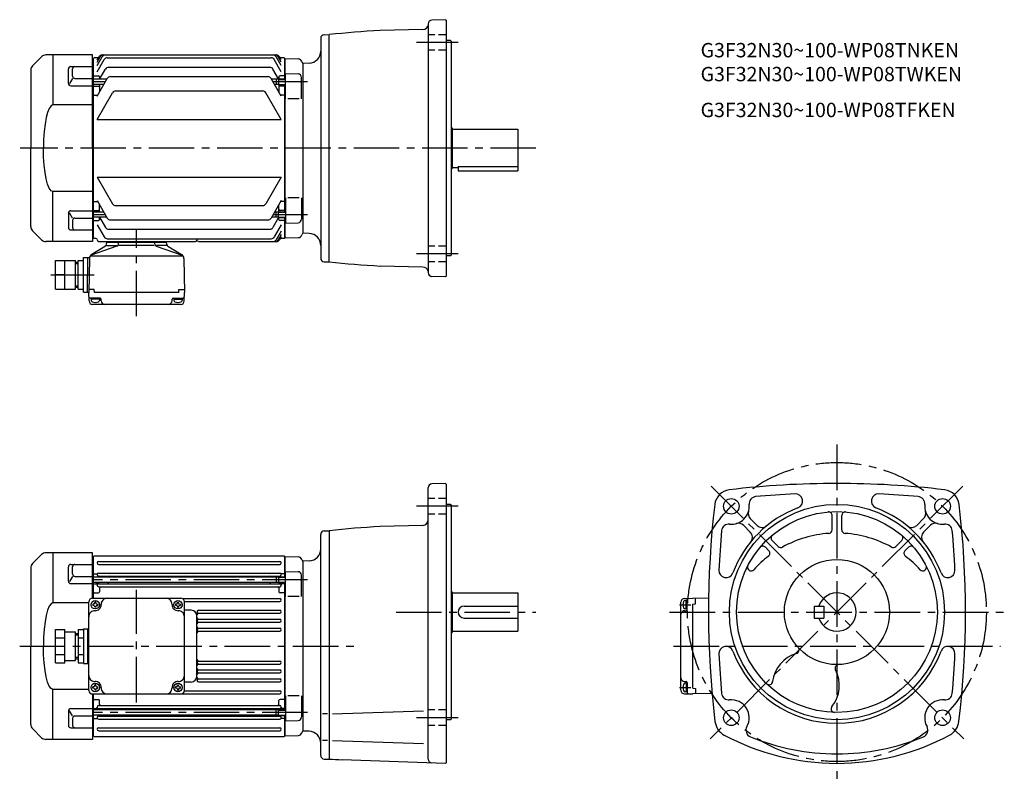
# Model space of a CAD drawing. Extents: x 50 to 874, y 80 to 716.
import ezdxf

# ---------------------------------------------------------------- set-up
doc = ezdxf.new("R2010")
doc.units = 0
doc.header["$LTSCALE"] = 4
doc.header["$MEASUREMENT"] = 0
for name, pattern in [('HIDDEN2', [4.7625, 3.175, -1.5875]), ('sekkei(A2)', [14.2875, 9.525, -1.5875, 1.5875, -1.5875]), ('sekkei_H', [2.38125, 1.5875, -0.79375])]:
    doc.linetypes.add(name, pattern=pattern)
doc.layers.get('0').update_dxf_attribs({"linetype": 'CONTINUOUS'})
for name, color, linetype in [('CENTER', 3, 'sekkei(A2)'), ('HIDS', 1, 'HIDDEN2'), ('HOJO', 4, 'CONTINUOUS')]:
    doc.layers.add(name, color=color, linetype=linetype)
doc.layers.add('TITLE', color=4, linetype='CONTINUOUS', plot=False)
doc.styles.get("Standard").update_dxf_attribs({"font": 'simplex.shx', "bigfont": 'extfont.shx'})

# ---------------------------------------------------------------- blocks, each defined once
blk = doc.blocks.new('A$C0E233E35')
for p, q in [((5.8, 2.5), (0, 2.5)), ((5.8, 2.5), (5.8, -2.5)), ((5.8, 2.5), (7.8, 2.2)), ((7.8, 2.2), (7.8, -2.2)), ((5.8, -2.5), (0, -2.5)), ((5.8, -2.5), (7.8, -2.2))]:
    blk.add_line(p, q)
at = {"layer": 'HOJO'}
for p, q in [((5.8, 2.1), (0, 2.1)), ((5.8, 2.1), (7.8, 2.2)), ((5.8, -2.1), (0, -2.1)), ((5.8, -2.1), (7.8, -2.2))]:
    blk.add_line(p, q, dxfattribs=at)
blk = doc.blocks.new('A$C68177E17')
for p, q in [((-40, -37), (-40, 37)), ((-37, 40), (37, 40)), ((-36.1, 35.1), (-36.7, 35.1)), ((-36.7, 35.1), (-36.7, 34.1)), ((-36.1, 34.1), (-36.7, 34.1)), ((-35.1, 36.1), (-35.1, 36.7)), ((-34.1, 36.7), (-35.1, 36.7)), ((-35.1, 33.1), (-35.1, 32.5)), ((-34.1, 36.1), (-34.1, 36.7)), ((-34.1, 33.1), (-34.1, 32.5)), ((-33.1, 35.1), (-32.5, 35.1)), ((-33.1, 34.1), (-32.5, 34.1)), ((-32.5, 35.1), (-32.5, 34.1)), ((33.1, 35.1), (32.5, 35.1)), ((32.5, 35.1), (32.5, 34.1)), ((33.1, 34.1), (32.5, 34.1)), ((34.1, 36.1), (34.1, 36.7)), ((34.1, 36.7), (35.1, 36.7)), ((34.1, 33.1), (34.1, 32.5)), ((35.1, 36.1), (35.1, 36.7)), ((35.1, 33.1), (35.1, 32.5)), ((36.1, 35.1), (36.7, 35.1)), ((36.1, 34.1), (36.7, 34.1)), ((36.7, 35.1), (36.7, 34.1)), ((40, -37), (40, 37)), ((-34.1, 32.5), (-35.1, 32.5)), ((34.1, 32.5), (35.1, 32.5)), ((-68, -13.86), (-68, 13.86)), ((-68, 13.86), (-60, 13.86)), ((-60, -13.86), (-60, 13.86)), ((-60, 12), (-51, 12)), ((-51, -12), (-51, 12)), ((-51, 10.5), (-49, 10.5)), ((-49, 13.86), (-49, -13.86)), ((-49, 13.86), (-44.5, 13.86)), ((-44.5, 14.5), (-40, 14.5)), ((-44.5, 14.5), (-44.5, -14.5)), ((-41, 14.5), (-41, -14.5)), ((-68, 6.93), (-60, 6.93)), ((-49, 6.93), (-44.5, 6.93)), ((-68, -6.93), (-60, -6.93)), ((-49, -6.93), (-44.5, -6.93)), ((-68, -13.86), (-60, -13.86)), ((-60, -12), (-51, -12)), ((-51, -10.5), (-49, -10.5)), ((-49, -13.86), (-44.5, -13.86)), ((-44.5, -14.5), (-40, -14.5)), ((-35.1, -33.1), (-35.1, -32.5)), ((-34.1, -32.5), (-35.1, -32.5)), ((-34.1, -33.1), (-34.1, -32.5)), ((34.1, -33.1), (34.1, -32.5)), ((34.1, -32.5), (35.1, -32.5)), ((35.1, -33.1), (35.1, -32.5)), ((-37, -40), (37, -40)), ((-36.1, -34.1), (-36.7, -34.1)), ((-36.7, -35.1), (-36.7, -34.1)), ((-36.1, -35.1), (-36.7, -35.1)), ((-35.1, -36.1), (-35.1, -36.7)), ((-34.1, -36.7), (-35.1, -36.7)), ((-34.1, -36.1), (-34.1, -36.7)), ((-33.1, -34.1), (-32.5, -34.1)), ((-33.1, -35.1), (-32.5, -35.1)), ((-32.5, -35.1), (-32.5, -34.1)), ((33.1, -34.1), (32.5, -34.1)), ((32.5, -35.1), (32.5, -34.1)), ((33.1, -35.1), (32.5, -35.1)), ((34.1, -36.1), (34.1, -36.7)), ((34.1, -36.7), (35.1, -36.7)), ((35.1, -36.1), (35.1, -36.7)), ((36.1, -34.1), (36.7, -34.1)), ((36.1, -35.1), (36.7, -35.1)), ((36.7, -35.1), (36.7, -34.1))]:
    blk.add_line(p, q)
for centre in [(-34.6, 34.6), (34.6, 34.6), (-34.6, -34.6), (34.6, -34.6)]:
    blk.add_circle(centre, 3.5)
for centre, radius, start, end in [((-37, 37), 3, 90, 180), ((-36.1, 36.1), 1, 270, 0), ((-36.1, 33.1), 1, 0, 90), ((-34.6, 34.6), 5, 267.70756, 2.29244), ((-33.1, 36.1), 1, 180, 270), ((-33.1, 33.1), 1, 90, 180), ((-24.61, 35), 5, 90, 182.29245), ((24.61, 35), 5, 357.70756, 90), ((34.6, 34.6), 5, 177.70755, 272.29245), ((33.1, 36.1), 1, 270, 0), ((33.1, 33.1), 1, 0, 90), ((36.1, 36.1), 1, 180, 270), ((36.1, 33.1), 1, 90, 180), ((37, 37), 3, 0, 90), ((-35, 24.61), 5, 87.70756, 180), ((35, 24.61), 5, 0, 92.29244), ((-35, -24.61), 5, 180, 272.29244), ((35, -24.61), 5, 267.70756, 0), ((-34.6, -34.6), 5, 357.70756, 92.29244), ((34.6, -34.6), 5, 87.70755, 182.29245), ((-37, -37), 3, 180, 270), ((-36.1, -33.1), 1, 270, 0), ((-36.1, -36.1), 1, 0, 90), ((-33.1, -33.1), 1, 180, 270), ((-33.1, -36.1), 1, 90, 180), ((-24.61, -35), 5, 177.70755, 270), ((24.61, -35), 5, 270, 2.29244), ((33.1, -33.1), 1, 270, 0), ((33.1, -36.1), 1, 0, 90), ((36.1, -33.1), 1, 180, 270), ((36.1, -36.1), 1, 90, 180), ((37, -37), 3, 270, 0)]:
    blk.add_arc(centre, radius, start, end)
at = {"layer": 'CENTER'}
blk.add_line((0, -47), (0, 47), dxfattribs=at)
at = {"layer": 'HOJO'}
for p, q in [((-51, 9.3), (-49, 9.3)), ((-51, -9.3), (-49, -9.3))]:
    blk.add_line(p, q, dxfattribs=at)
blk = doc.blocks.new('A$C03C13C13')
for p, q in [((-42.46, 76.54), (-50.04, 68.96)), ((0, 78), (-38.93, 78)), ((-33, 78), (-33, 36.22)), ((0, 0), (0, 78)), ((-20.12, 54.25), (-20.12, 66.31)), ((-18.12, 68.31), (0, 68.31)), ((-16.59, 60.35), (-16.59, 66.31)), ((-51.5, 65.43), (-51.5, 0)), ((-16.59, 58.35), (-19.06, 54.08)), ((-14.59, 58.35), (0, 58.35)), ((-18.12, 52.25), (0, 52.25)), ((0, 36.22), (-33, 36.22)), ((-51.5, -65.43), (-51.5, 0)), ((0, 0), (0, -78)), ((0, -36.22), (-33, -36.22)), ((-33, -78), (-33, -36.22)), ((-20.12, -54.25), (-20.12, -66.31)), ((-16.59, -58.35), (-19.06, -54.08)), ((-18.12, -52.25), (0, -52.25)), ((-16.59, -60.35), (-16.59, -66.31)), ((-14.59, -58.35), (0, -58.35)), ((-42.46, -76.54), (-50.04, -68.96)), ((-18.12, -68.31), (0, -68.31)), ((0, -78), (-38.93, -78))]:
    blk.add_line(p, q)
for centre, radius, start, end in [((-38.93, 73), 5, 90, 135), ((-46.5, 65.43), 5, 135, 180), ((-18.12, 66.31), 2, 90, 180), ((-14.59, 66.31), 2, 90, 180), ((-14.59, 60.35), 2, 180, 270), ((-18.12, 54.25), 2, 180, 270), ((-18.12, -54.25), 2, 90, 180), ((-46.5, -65.43), 5, 180, 225), ((-14.59, -60.35), 2, 90, 180), ((-18.12, -66.31), 2, 180, 270), ((-14.59, -66.31), 2, 180, 270), ((-38.93, -73), 5, 225, 270)]:
    blk.add_arc(centre, radius, start, end)
blk.add_ellipse((-33, 0), major_axis=(0, 36.22), ratio=0.220863, start_param=0.000105, end_param=1.570801)
at = {"extrusion": (0, 0, -1)}
blk.add_ellipse((-33, 0), major_axis=(0, -36.22), ratio=0.220863, start_param=0.000105, end_param=1.570801, dxfattribs=at)
blk = doc.blocks.new('A$C04062FF4')
for p, q in [((-24, 0), (-24, -0.4)), ((-24, 0), (24, 0)), ((24, 0), (24, -0.4)), ((-16.46, -3.73), (-37.96, -11.39)), ((-26.12, -3.82), (-37.58, -10.78)), ((-25.16, -2.29), (-25.04, -0.86)), ((-24.87, -3.3), (-16.62, -3.3)), ((-24.54, -0.4), (24.54, -0.4)), ((-15.14, -2.02), (-15.04, -0.86)), ((14.75, -3.3), (-14.83, -3.3)), ((15.14, -2.02), (15.04, -0.86)), ((16.46, -3.73), (37.96, -11.39)), ((24.87, -3.3), (16.62, -3.3)), ((25.16, -2.29), (25.04, -0.86)), ((26.12, -3.82), (37.58, -10.78)), ((-68, -15.7), (-51, -15.7)), ((-68, -39.7), (-68, -15.7)), ((-60, -39.7), (-60, -15.7)), ((-51, -39.7), (-51, -15.7)), ((-49, -39.7), (-49, -15.7)), ((-49, -15.7), (-44.5, -15.7)), ((-44.5, -42.2), (-44.5, -13.2)), ((-44.5, -13.2), (-40.74, -13.2)), ((-41, -42.7), (-40.74, -13.2)), ((-40.74, -13.2), (-39.37, -13.2)), ((-39.5, -14.13), (-40, -42.7)), ((-37.96, -11.91), (37.96, -11.91)), ((39.5, -14.13), (40, -42.7)), ((-51, -17.2), (-49, -17.2)), ((-60, -27.7), (-68, -27.7)), ((-48.84, -27.7), (-44.5, -27.7)), ((-68, -39.7), (-51, -39.7)), ((-51, -38.2), (-49, -38.2)), ((-49, -39.7), (-44.5, -39.7)), ((-35.42, -40.2), (-39.95, -40.2)), ((-35.2, -42.7), (-35.42, -40.2)), ((35.2, -42.7), (35.42, -40.2)), ((35.42, -40.2), (39.95, -40.2)), ((-44.5, -42.2), (-41, -42.2)), ((-40, -42.7), (-41, -42.7)), ((-39.82, -49.58), (-40, -42.7)), ((-30.6, -47.2), (-38.91, -47.2)), ((-38.1, -47.2), (-38.1, -49.18)), ((-31.1, -48.2), (-38.1, -48.2)), ((35.2, -42.7), (-35.2, -42.7)), ((-31.1, -47.2), (-31.1, -49.18)), ((-29.6, -49.5), (-29.6, -48.2)), ((29.6, -49.5), (29.6, -48.2)), ((30.6, -47.2), (38.91, -47.2)), ((31.1, -47.2), (31.1, -49.18)), ((31.1, -48.2), (38.1, -48.2)), ((38.1, -47.2), (38.1, -49.18)), ((39.82, -49.58), (40, -42.7)), ((36.82, -52.5), (-36.82, -52.5))]:
    blk.add_line(p, q)
for centre, radius, start, end in [((-27.16, -2.11), 2, 301.27435, 355.00001), ((-24.54, -0.9), 0.5, 90, 175), ((-17.13, -1.85), 2, 289.61002, 354.99988), ((14.54, -0.9), 0.5, 5, 90), ((17.13, -1.85), 2, 185.00012, 250.38998), ((24.54, -0.9), 0.5, 5, 90), ((27.16, -2.11), 2, 184.99999, 238.72566), ((-39.74, -13.27), 1, 176.23918, 179.5), ((-35.5, -14.2), 4, 121.27435, 179), ((35.5, -14.2), 4, 1, 58.72565), ((-38.91, -46.2), 1, 181.5, 270), ((-36.8, -49.18), 1.3, 180, 253.3991), ((-32.4, -49.18), 1.3, 286.60158, 0), ((-30.6, -48.2), 1, 0, 90), ((30.6, -48.2), 1, 90, 180), ((32.4, -49.18), 1.3, 180, 253.39842), ((36.8, -49.18), 1.3, 286.6009, 0), ((38.91, -46.2), 1, 270, 358.5), ((-36.82, -49.5), 3, 181.5, 270), ((-34.6, -41.8), 9, 253.39899, 286.60152), ((-26.6, -49.5), 3, 180, 270), ((26.6, -49.5), 3, 270, 0), ((34.6, -41.8), 9, 253.39848, 286.60101), ((36.82, -49.5), 3, 270, 358.5)]:
    blk.add_arc(centre, radius, start, end)
at = {"layer": 'CENTER'}
for p, q in [((0, -62.5), (0, 10)), ((-71.86, -27.7), (-35.55, -27.7))]:
    blk.add_line(p, q, dxfattribs=at)
at = {"layer": 'HOJO'}
for p, q in [((-51, -18.4), (-49, -18.4)), ((-51, -37), (-49, -37))]:
    blk.add_line(p, q, dxfattribs=at)

msp = doc.modelspace()

# ---------------------------------------------------------------- linework, layer by layer
for p, q in [((392.22, 713.06), (392.22, 504.9)), ((406.72, 716.46), (395.11, 716.06)), ((406.72, 716.46), (407.22, 715.98)), ((407.22, 715.98), (407.22, 501.98)), ((302.22, 700.87), (302.22, 517.09)), ((305.14, 703.87), (309.22, 703.98)), ((309.22, 513.98), (309.22, 703.98)), ((387.58, 708.34), (351.9, 707.41)), ((410.72, 698.98), (407.22, 698.98)), ((410.72, 698.98), (411.22, 698.48)), ((411.22, 698.48), (411.22, 519.48)), ((111.22, 683.95), (112.22, 683.98)), ((112.72, 684.48), (112.22, 683.98)), ((112.22, 533.98), (112.22, 683.98)), ((116.09, 684.48), (112.72, 684.48)), ((115.22, 682.96), (116.67, 685.48)), ((115.22, 681.01), (117.8, 685.48)), ((115.22, 678.17), (119.44, 685.48)), ((119.27, 686.98), (265.17, 686.98)), ((123.69, 684.6), (260.75, 684.6)), ((269.22, 678.17), (265, 685.48)), ((269.22, 681.01), (266.64, 685.48)), ((269.22, 682.96), (267.77, 685.48)), ((271.72, 684.48), (268.34, 684.48)), ((271.72, 684.48), (272.22, 683.98)), ((272.22, 666.99), (272.22, 683.98)), ((272.42, 683.96), (272.22, 683.76)), ((272.22, 683.76), (272.22, 666.99)), ((272.42, 683.96), (283.5, 683.67)), ((115.22, 672.94), (121.09, 683.1)), ((124.79, 676.74), (259.65, 676.74)), ((269.22, 672.94), (263.35, 683.1)), ((287.22, 679.98), (287.1, 680.1)), ((292.57, 680.17), (287.22, 679.98)), ((287.22, 679.98), (287.22, 537.98)), ((111.22, 675.3), (112.22, 675.3)), ((112.72, 669.48), (112.22, 668.98)), ((112.72, 669.48), (116.22, 669.48)), ((115.22, 652.67), (123.7, 667.36)), ((117.22, 668.48), (117.22, 666.62)), ((117.26, 666.69), (122.19, 675.24)), ((126.3, 668.86), (258.14, 668.86)), ((269.22, 652.67), (260.74, 667.36)), ((267.01, 666.99), (262.25, 675.24)), ((267.22, 668.48), (267.22, 666.99)), ((271.72, 669.48), (268.22, 669.48)), ((271.72, 669.48), (272.22, 668.98)), ((272.72, 650.43), (272.72, 671.49)), ((272.72, 671.49), (283.3, 671.21)), ((286.22, 650.43), (286.22, 668.21)), ((111.22, 666.82), (112.22, 666.82)), ((123.31, 666.69), (112.22, 666.69)), ((120.77, 662.29), (112.22, 662.29)), ((112.72, 661.01), (112.22, 660.51)), ((112.72, 661.01), (116.22, 661.01)), ((117.22, 662.29), (117.22, 656.14)), ((264.92, 666.69), (261.13, 666.69)), ((264.92, 662.29), (263.67, 662.29)), ((267.22, 661.99), (267.22, 656.14)), ((271.72, 661.01), (268.22, 661.01)), ((271.72, 661.01), (272.22, 660.51)), ((272.22, 555.97), (272.22, 661.99)), ((272.22, 661.99), (272.22, 555.97)), ((111.22, 653.7), (112.22, 653.7)), ((112.72, 653.46), (112.22, 653.96)), ((112.72, 653.46), (115.67, 653.46)), ((115.22, 633.11), (128.12, 655.46)), ((130.72, 656.96), (253.72, 656.96)), ((269.22, 633.11), (256.31, 655.46)), ((271.72, 653.46), (268.76, 653.46)), ((271.72, 653.46), (272.22, 653.96)), ((284.22, 650.43), (274.72, 650.43)), ((115.22, 633.11), (269.22, 633.11)), ((411.22, 625.98), (412.22, 625.98)), ((412.22, 625.98), (412.22, 591.98)), ((412.22, 624.98), (467.22, 624.98)), ((467.22, 624.98), (467.22, 589.98)), ((417.22, 593.78), (467.22, 593.78)), ((417.22, 593.78), (417.22, 589.98)), ((115.22, 584.85), (269.22, 584.85)), ((115.22, 584.85), (128.12, 562.5)), ((269.22, 584.85), (256.31, 562.5)), ((411.22, 591.98), (412.22, 591.98)), ((412.22, 592.98), (417.22, 592.98)), ((417.22, 589.98), (467.22, 589.98)), ((111.22, 564.26), (112.22, 564.26)), ((112.72, 564.5), (112.22, 564)), ((112.72, 564.5), (115.67, 564.5)), ((115.22, 565.29), (123.7, 550.59)), ((117.22, 555.67), (117.22, 561.82)), ((130.72, 561), (253.72, 561)), ((269.22, 565.29), (260.74, 550.59)), ((267.22, 555.97), (267.22, 561.82)), ((271.72, 564.5), (268.76, 564.5)), ((271.72, 564.5), (272.22, 564)), ((272.72, 567.53), (272.72, 546.47)), ((284.22, 567.53), (274.72, 567.53)), ((286.22, 567.53), (286.22, 549.75)), ((112.72, 556.95), (112.22, 557.45)), ((120.77, 555.67), (112.22, 555.67)), ((112.72, 556.95), (116.22, 556.95)), ((264.92, 555.67), (263.67, 555.67)), ((271.72, 556.95), (268.22, 556.95)), ((271.72, 556.95), (272.22, 557.45)), ((111.22, 551.14), (112.22, 551.14)), ((123.31, 551.27), (112.22, 551.27)), ((112.72, 548.48), (112.22, 548.98)), ((112.72, 548.48), (116.22, 548.48)), ((115.22, 545.02), (121.09, 534.85)), ((117.22, 549.48), (117.22, 551.33)), ((117.26, 551.27), (122.19, 542.72)), ((126.3, 549.09), (258.14, 549.09)), ((264.92, 551.27), (261.13, 551.27)), ((267.01, 550.97), (262.25, 542.72)), ((269.22, 545.02), (263.35, 534.85)), ((267.22, 549.48), (267.22, 551.33)), ((271.72, 548.48), (268.22, 548.48)), ((271.72, 548.48), (272.22, 548.98)), ((272.22, 533.98), (272.22, 550.97)), ((272.22, 550.97), (272.22, 534.2)), ((272.72, 546.47), (283.3, 546.75)), ((111.22, 542.66), (112.22, 542.66)), ((124.79, 541.22), (259.65, 541.22)), ((269.22, 539.79), (265, 532.48)), ((269.22, 536.95), (266.64, 532.48)), ((287.22, 537.98), (287.1, 537.86)), ((287.22, 537.98), (287.1, 537.86)), ((292.57, 537.79), (287.22, 537.98)), ((111.22, 534), (112.22, 533.98)), ((112.72, 533.48), (112.22, 533.98)), ((114.19, 533.48), (112.72, 533.48)), ((117.15, 530.98), (196.79, 530.98)), ((123.69, 533.35), (260.75, 533.35)), ((200.65, 530.98), (265.17, 530.98)), ((269.22, 534.99), (267.77, 532.48)), ((271.72, 533.48), (268.34, 533.48)), ((271.72, 533.48), (272.22, 533.98)), ((272.42, 534), (272.22, 534.2)), ((272.42, 534), (283.5, 534.29)), ((410.72, 518.98), (407.22, 518.98)), ((410.72, 518.98), (411.22, 519.48)), ((305.14, 514.09), (309.22, 513.98)), ((387.58, 509.61), (351.91, 510.55)), ((406.72, 501.5), (395.11, 501.9)), ((406.72, 501.5), (407.22, 501.98)), ((392.22, 98.19), (392.22, 325.34)), ((406.72, 328.75), (395.11, 328.34)), ((406.72, 328.75), (407.22, 328.27)), ((407.22, 328.27), (407.22, 95.27)), ((410.72, 311.27), (407.22, 311.27)), ((410.72, 311.27), (411.22, 310.77)), ((411.22, 310.77), (411.22, 131.77)), ((661.59, 299.42), (667.28, 293.74)), ((730.09, 290.01), (730.09, 301.96)), ((738.09, 290.01), (738.09, 301.96)), ((806.6, 299.42), (800.91, 293.74)), ((305.14, 289.16), (309.22, 289.27)), ((309.22, 289.27), (309.22, 98.26)), ((387.35, 293.62), (351.91, 292.7)), ((655.93, 293.77), (661.62, 288.08)), ((812.25, 293.77), (806.57, 288.08)), ((302.22, 101.37), (302.22, 286.16)), ((679.86, 281.16), (684.96, 276.06)), ((788.33, 281.16), (783.23, 276.06)), ((674.2, 275.5), (677.2, 272.5)), ((793.98, 275.5), (790.99, 272.5)), ((68.75, 269.3), (61.18, 261.73)), ((111.22, 270.77), (72.29, 270.77)), ((78.22, 270.77), (78.22, 228.99)), ((111.22, 232.77), (111.22, 270.77)), ((111.22, 267.74), (112.22, 267.77)), ((112.72, 268.27), (112.22, 267.77)), ((112.22, 232.77), (112.22, 267.77)), ((112.72, 268.27), (271.72, 268.27)), ((271.72, 268.27), (272.22, 267.77)), ((272.22, 250.77), (272.22, 267.77)), ((272.42, 267.75), (272.22, 267.55)), ((272.22, 267.55), (272.22, 250.77)), ((272.42, 267.75), (283.5, 267.46)), ((287.22, 263.77), (287.1, 263.89)), ((292.57, 263.95), (287.22, 263.77)), ((287.22, 263.77), (287.22, 121.77)), ((59.72, 258.19), (59.72, 192.77)), ((91.1, 247.01), (91.1, 259.08)), ((93.1, 261.08), (111.22, 261.08)), ((94.63, 253.11), (94.63, 259.08)), ((111.22, 259.09), (112.22, 259.09)), ((116.47, 263.52), (267.97, 263.52)), ((116.47, 261.02), (267.97, 261.02)), ((94.63, 251.11), (92.16, 246.84)), ((96.63, 251.11), (111.22, 251.11)), ((111.22, 250.6), (112.22, 250.6)), ((112.72, 253.27), (112.22, 252.77)), ((264.92, 250.47), (112.22, 250.47)), ((112.72, 253.27), (114.99, 253.27)), ((116.22, 250.69), (116.22, 250.47)), ((116.47, 253.82), (267.97, 253.82)), ((116.47, 251.32), (267.97, 251.32)), ((271.72, 253.27), (269.44, 253.27)), ((271.72, 253.27), (272.22, 252.77)), ((272.72, 234.21), (272.72, 255.27)), ((272.72, 255.27), (283.3, 254.99)), ((286.22, 234.21), (286.22, 252)), ((93.1, 245.01), (111.22, 245.01)), ((264.92, 246.07), (112.22, 246.07)), ((112.72, 244.79), (112.22, 244.29)), ((112.72, 244.79), (114.22, 244.79)), ((115.22, 243.67), (115.22, 246.07)), ((116.22, 246.07), (116.22, 245.54)), ((116.47, 244.92), (267.97, 244.92)), ((116.47, 242.42), (267.97, 242.42)), ((117.22, 241.42), (117.22, 238.25)), ((124.22, 246.07), (124.22, 245.92)), ((260.22, 246.07), (260.22, 245.92)), ((267.22, 241.42), (267.22, 238.25)), ((268.22, 245.77), (268.22, 245.54)), ((269.22, 243.67), (269.22, 245.77)), ((271.72, 244.79), (270.21, 244.79)), ((271.72, 244.79), (272.22, 244.29)), ((272.22, 139.76), (272.22, 245.77)), ((272.22, 245.77), (272.22, 139.76)), ((111.22, 237.49), (112.22, 237.49)), ((112.72, 237.25), (112.22, 237.75)), ((112.72, 237.25), (116.22, 237.25)), ((186.42, 232.52), (267.97, 232.52)), ((271.72, 237.25), (268.22, 237.25)), ((271.72, 237.25), (272.22, 237.75)), ((284.22, 234.21), (274.72, 234.21)), ((411.22, 238.27), (412.22, 238.27)), ((412.22, 238.27), (412.22, 204.27)), ((412.22, 237.27), (467.22, 237.27)), ((467.22, 237.27), (467.22, 205.26)), ((606.52, 232.59), (613.39, 232.77)), ((608.89, 230.87), (606.92, 230.87)), ((607.89, 223.87), (607.89, 230.87)), ((608.89, 223.37), (608.89, 231.67)), ((626.68, 232.53), (613.39, 232.77)), ((615.89, 228.18), (615.89, 232.71)), ((108.22, 228.99), (78.22, 228.99)), ((188.21, 230.02), (267.97, 230.02)), ((193.72, 222.77), (188.22, 222.77)), ((199.97, 222.72), (267.97, 222.72)), ((422.22, 226.27), (467.22, 226.27)), ((603.59, 155.94), (603.59, 229.59)), ((608.89, 223.87), (606.92, 223.87)), ((613.39, 227.97), (615.89, 228.18)), ((613.39, 157.57), (613.39, 227.97)), ((715.09, 226.27), (723.09, 226.27)), ((715.09, 226.27), (715.09, 216.27)), ((723.09, 226.27), (723.09, 216.27)), ((198.72, 166.57), (198.72, 218.97)), ((199.97, 220.22), (267.97, 220.22)), ((199.97, 215.22), (267.97, 215.22)), ((422.22, 216.27), (467.22, 216.27)), ((606.59, 222.37), (607.89, 222.37)), ((715.09, 216.27), (723.09, 216.27)), ((199.97, 212.72), (267.97, 212.72)), ((199.97, 207.72), (267.97, 207.72)), ((199.97, 205.22), (267.97, 205.22)), ((411.22, 204.27), (412.22, 204.27)), ((412.22, 205.26), (467.22, 205.26)), ((59.72, 127.34), (59.72, 192.77)), ((199.97, 180.32), (267.97, 180.32)), ((199.97, 177.82), (267.97, 177.82)), ((199.97, 172.82), (267.97, 172.82)), ((199.97, 170.32), (267.97, 170.32)), ((199.97, 165.32), (267.97, 165.32)), ((108.22, 156.54), (78.22, 156.54)), ((78.22, 114.77), (78.22, 156.54)), ((193.72, 162.77), (188.22, 162.77)), ((199.97, 162.82), (267.97, 162.82)), ((606.59, 163.17), (607.89, 163.17)), ((608.89, 161.67), (606.92, 161.67)), ((607.89, 161.67), (607.89, 154.67)), ((608.89, 162.17), (608.89, 153.86)), ((613.39, 157.57), (615.89, 157.35)), ((615.89, 157.35), (615.89, 152.82)), ((111.22, 152.77), (111.22, 114.77)), ((112.22, 117.77), (112.22, 152.77)), ((112.72, 148.28), (112.22, 147.78)), ((112.72, 148.28), (116.22, 148.28)), ((186.42, 153.02), (267.97, 153.02)), ((188.21, 155.52), (267.97, 155.52)), ((271.72, 148.28), (268.22, 148.28)), ((271.72, 148.28), (272.22, 147.78)), ((272.72, 151.32), (272.72, 130.26)), ((284.22, 151.32), (274.72, 151.32)), ((286.22, 151.32), (286.22, 133.54)), ((606.52, 152.95), (613.39, 152.77)), ((608.89, 154.67), (606.92, 154.67)), ((629.62, 153.05), (613.39, 152.77)), ((93.1, 140.52), (111.22, 140.52)), ((111.22, 148.04), (112.22, 148.04)), ((112.72, 140.74), (112.22, 141.24)), ((112.72, 140.74), (114.22, 140.74)), ((115.22, 141.87), (115.22, 139.46)), ((116.47, 143.12), (267.97, 143.12)), ((116.47, 140.62), (267.97, 140.62)), ((117.22, 144.12), (117.22, 147.28)), ((267.22, 144.12), (267.22, 147.28)), ((269.22, 141.87), (269.22, 139.76)), ((271.72, 140.74), (270.21, 140.74)), ((271.72, 140.74), (272.22, 141.24)), ((91.1, 138.52), (91.1, 126.46)), ((94.63, 134.42), (92.16, 138.69)), ((94.63, 132.42), (94.63, 126.46)), ((96.63, 134.42), (111.22, 134.42)), ((111.22, 134.93), (112.22, 134.93)), ((264.92, 139.46), (112.22, 139.46)), ((264.92, 135.06), (112.22, 135.06)), ((112.72, 132.27), (112.22, 132.77)), ((112.72, 132.27), (114.99, 132.27)), ((116.22, 139.46), (116.22, 139.99)), ((116.22, 134.84), (116.22, 135.06)), ((116.47, 134.22), (267.97, 134.22)), ((124.22, 139.46), (124.22, 139.62)), ((260.22, 139.46), (260.22, 139.62)), ((268.22, 139.76), (268.22, 139.99)), ((271.72, 132.27), (269.44, 132.27)), ((271.72, 132.27), (272.22, 132.77)), ((272.22, 117.77), (272.22, 134.76)), ((272.22, 134.76), (272.22, 117.98)), ((307.91, 136.09), (303.59, 136.09)), ((312.03, 136.09), (388.23, 138.75)), ((68.75, 116.23), (61.18, 123.8)), ((93.1, 124.46), (111.22, 124.46)), ((111.22, 126.44), (112.22, 126.44)), ((116.47, 131.72), (267.97, 131.72)), ((116.47, 124.52), (267.97, 124.52)), ((272.72, 130.26), (283.3, 130.54)), ((410.72, 131.27), (407.22, 131.27)), ((410.72, 131.27), (411.22, 131.77)), ((111.22, 117.79), (112.22, 117.77)), ((112.22, 117.77), (112.72, 117.27)), ((112.72, 117.27), (271.72, 117.27)), ((116.47, 122.02), (267.97, 122.02)), ((271.72, 117.27), (272.22, 117.77)), ((272.42, 117.78), (272.22, 117.98)), ((272.42, 117.78), (283.5, 118.07)), ((287.22, 121.77), (287.1, 121.64)), ((287.22, 121.77), (287.1, 121.64)), ((292.57, 121.58), (287.22, 121.77)), ((111.22, 114.77), (72.29, 114.77)), ((307.91, 113.94), (303.59, 113.94)), ((312.04, 113.94), (388.23, 111.28)), ((305.14, 98.37), (309.22, 98.26)), ((406.72, 94.78), (320.18, 97.8)), ((406.72, 94.78), (407.22, 95.27))]:
    msp.add_line(p, q)
for centre, radius in [((645.71, 309.65), 6.5), ((822.48, 309.65), 6.5), ((734.09, 221.27), 90), ((734.09, 221.27), 84), ((734.09, 221.27), 44), ((645.7, 132.88), 6.5), ((822.48, 132.88), 6.5)]:
    msp.add_circle(centre, radius)
for centre, radius, start, end in [((387.45, 713.34), 5, 271.50079, 347.71381), ((395.22, 713.06), 3, 92.00223, 180), ((305.22, 700.87), 3, 91.5, 180), ((392.22, -61.53), 770, 93.00113, 96.188), ((119.27, 683.98), 3, 90, 150), ((120.4, 683.98), 3, 90, 150), ((122.04, 683.98), 3, 90, 150), ((123.69, 681.6), 3, 90, 150), ((260.75, 681.6), 3, 30, 90), ((262.4, 683.98), 3, 30, 90), ((264.04, 683.98), 3, 30, 90), ((265.17, 683.98), 3, 30, 90), ((292.22, 690.16), 10, 272.00192, 0), ((124.79, 673.74), 3, 90, 150), ((259.65, 673.74), 3, 30, 90), ((283.42, 680.67), 3, 14.97259, 88.5), ((289.22, 682.22), 3, 194.97259, 225), ((116.22, 668.48), 1, 360, 90), ((126.3, 665.86), 3, 90, 150), ((258.14, 665.86), 3, 30, 90), ((268.22, 668.48), 1, 90, 180), ((283.22, 668.21), 3, 0, 88.5), ((116.22, 660.01), 1, 360, 90), ((268.22, 660.01), 1, 90, 180), ((130.72, 653.96), 3, 90, 150), ((253.72, 653.96), 3, 30, 90), ((130.72, 564), 3, 210, 270), ((253.72, 564), 3, 270, 330), ((116.22, 557.95), 1, 270, 0), ((268.22, 557.95), 1, 180, 270), ((116.22, 549.48), 1, 270, 0), ((126.3, 552.09), 3, 210, 270), ((258.14, 552.09), 3, 270, 330), ((268.22, 549.48), 1, 180, 270), ((283.22, 549.75), 3, 271.5, 0), ((124.79, 544.22), 3, 210, 270), ((259.65, 544.22), 3, 270, 330), ((283.42, 537.29), 3, 271.5, 345.02741), ((289.22, 535.74), 3, 135, 165.02741), ((292.22, 527.8), 10, 0, 87.9992), ((114.19, 532.48), 1, 9.59407, 90), ((117.15, 532.98), 2, 189.59407, 270), ((123.69, 536.35), 3, 210, 270), ((196.79, 532.98), 2, 270, 350.40593), ((198.72, 528.37), 3, 67.27705, 112.72295), ((199.75, 532.48), 1, 119.09148, 170.40593), ((200.65, 532.98), 2, 247.27705, 270), ((260.75, 536.35), 3, 270, 330), ((262.4, 533.98), 3, 270, 330), ((264.04, 533.98), 3, 270, 330), ((265.17, 533.98), 3, 270, 330), ((305.22, 517.09), 3, 180, 268.5), ((392.22, 1279.49), 770, 263.8118, 266.99887), ((387.45, 504.62), 5, 17.40349, 88.49958), ((395.22, 504.9), 3, 180, 267.99777), ((395.22, 325.34), 3, 92, 180), ((645.77, 309.59), 14, 97.15169, 173.29069), ((734.09, -441.23), 770, 90, 96.71645), ((734.09, -441.23), 770, 83.28355, 90), ((822.42, 309.59), 14, 6.70931, 82.84831), ((666.6, 311.75), 6, 94.13142, 185.7193), ((734.09, -441.23), 762, 92.63464, 95.12226), ((699.34, 313.97), 6, 290.54623, 92.63489), ((768.84, 313.97), 6, 87.36511, 249.4538), ((734.09, -441.23), 762, 84.87774, 87.36536), ((801.59, 311.75), 6, 354.2807, 85.86858), ((1396.59, 221.27), 770, 173.29089, 186.8221), ((645.71, 309.65), 15, 264.28064, 5.71924), ((734.09, 221.27), 93, 110.5492, 159.4511), ((665.83, 303.67), 6, 163.43671, 225.0002), ((727.09, 301.96), 3, 0, 94.96397), ((741.1, 301.96), 3, 85.03603, 180), ((734.09, 221.27), 93, 20.54903, 69.45063), ((802.35, 303.67), 6, 314.99985, 16.56329), ((822.48, 309.65), 15, 174.28081, 275.71939), ((71.59, 221.27), 770, 353.17789, 6.70911), ((387.22, 298.62), 5, 271.50128, 0), ((305.22, 286.16), 3, 91.5, 180), ((392.22, -476.25), 770, 93.00113, 96.18809), ((1396.59, 221.27), 762, 174.87801, 177.3656), ((643.61, 288.76), 6, 84.2803, 174.87849), ((651.69, 289.52), 6, 45.00098, 106.5603), ((671.52, 297.98), 6, 225.0004, 309.19879), ((727.09, 290.01), 3, 274.11853, 0), ((741.09, 290.01), 3, 180, 265.8815), ((796.67, 297.98), 6, 230.80119, 314.99963), ((816.5, 289.52), 6, 73.43965, 134.99899), ((824.57, 288.76), 6, 5.12152, 95.7197), ((71.59, 221.27), 762, 2.63456, 5.12196), ((657.38, 283.84), 6, 320.79498, 45.00037), ((681.98, 283.28), 3, 130.04829, 225.0012), ((734.09, 192.77), 94.5, 94.1175, 118.83), ((734.09, 192.77), 94.5, 61.17004, 85.8825), ((786.21, 283.28), 3, 314.99881, 49.95169), ((810.81, 283.84), 6, 134.9996, 219.205), ((292.22, 273.95), 10, 272, 0), ((672.08, 273.38), 3, 45.00078, 139.96249), ((675.08, 270.38), 3, 307.24811, 44.99995), ((687.08, 278.18), 3, 225, 298.83029), ((781.11, 278.18), 3, 241.16971, 315.00006), ((793.11, 270.38), 3, 135, 232.75191), ((796.1, 273.38), 3, 40.03746, 134.99921), ((72.29, 265.77), 5, 90, 135), ((283.42, 264.46), 3, 14.97259, 88.5), ((289.22, 266.01), 3, 194.97259, 225), ((734.09, 192.77), 94.5, 127.2478, 137.45959), ((734.09, 192.77), 94.5, 42.54041, 52.75224), ((64.72, 258.19), 5, 135, 180), ((93.1, 259.08), 2, 90, 180), ((96.63, 259.08), 2, 90, 180), ((116.47, 262.27), 1.25, 90, 270), ((267.97, 262.27), 1.25, 270, 90), ((641.39, 256.02), 6, 177.3658, 339.44791), ((662.26, 258.69), 3, 152.48981, 317.45959), ((805.93, 258.69), 3, 222.54041, 27.51021), ((826.79, 256.02), 6, 200.5495, 2.63479), ((96.63, 253.11), 2, 180, 270), ((114.99, 254.27), 1, 270, 310.92606), ((116.47, 252.57), 1.25, 90, 269.99612), ((115.22, 250.69), 1, 0, 56.25101), ((125.22, 250.32), 1, 90, 170.90967), ((188.72, 250.32), 1, 9.09033, 90), ((195.72, 250.32), 1, 90, 170.90967), ((259.22, 250.32), 1, 9.09033, 90), ((267.97, 252.57), 1.25, 270.00388, 90), ((269.22, 250.69), 1, 123.74899, 175.48545), ((269.44, 254.27), 1, 229.07394, 270), ((283.22, 252), 3, 0, 88.5), ((93.1, 247.01), 2, 180, 270), ((114.22, 243.79), 1, 356.75599, 90), ((116.47, 243.67), 1.25, 90, 270), ((115.22, 245.54), 1, 303.74899, 0), ((118.22, 241.42), 1, 90, 180), ((125.22, 245.92), 1, 180, 270), ((259.22, 245.92), 1, 270, 0), ((266.22, 241.42), 1, 0, 90), ((267.97, 243.67), 1.25, 270, 90), ((269.22, 245.54), 1, 180, 236.25101), ((270.21, 243.79), 1, 90, 183.24401), ((116.22, 238.25), 1, 270, 0), ((268.22, 238.25), 1, 180, 270), ((267.97, 231.27), 1.25, 270, 90), ((606.59, 229.59), 3, 91.5, 180), ((606.92, 229.57), 1.3, 90, 163.39909), ((609.89, 231.67), 1, 91.5, 180), ((734.09, 221.27), 16, 198.21001, 161.78999), ((193.72, 217.77), 5, 0, 90), ((199.97, 221.47), 1.25, 90, 270), ((267.97, 221.47), 1.25, 270, 90), ((422.22, 221.27), 5, 90, 270), ((614.29, 227.37), 9, 163.39899, 196.60153), ((606.92, 225.17), 1.3, 196.60158, 270), ((607.89, 223.37), 1, 270, 0), ((199.97, 218.97), 1.25, 90, 180), ((199.97, 216.47), 1.25, 180, 270), ((199.97, 213.97), 1.25, 90, 270), ((267.97, 213.97), 1.25, 270, 90), ((606.59, 219.37), 3, 90, 180), ((199.97, 211.47), 1.25, 90, 180), ((199.97, 208.97), 1.25, 180, 270), ((199.97, 206.47), 1.25, 90, 270), ((267.97, 206.47), 1.25, 270, 90), ((199.97, 203.97), 1.25, 90, 180), ((641.39, 186.52), 6, 20.54613, 182.63451), ((699.43, 189.53), 3, 286.23401, 42.46988), ((826.79, 186.52), 6, 357.36551, 159.4512), ((199.97, 181.57), 1.25, 180, 270), ((1396.59, 221.27), 762, 182.6346, 185.1221), ((734.09, 221.27), 93, 200.5493, 339.4509), ((708.09, 159.77), 28, 106.2356, 173.0928), ((71.59, 221.27), 762, 354.8779, 357.36539), ((199.97, 179.07), 1.25, 90, 270), ((199.97, 176.57), 1.25, 90, 180), ((199.97, 174.07), 1.25, 180, 270), ((267.97, 179.07), 1.25, 270, 90), ((735.48, 174.29), 3, 91.68826, 207.931), ((193.72, 167.77), 5, 270, 0), ((199.97, 171.57), 1.25, 90, 270), ((199.97, 169.07), 1.25, 90, 180), ((199.97, 166.57), 1.25, 180, 270), ((199.97, 164.07), 1.25, 90, 270), ((267.97, 171.57), 1.25, 270, 90), ((267.97, 164.07), 1.25, 270, 90), ((606.59, 166.17), 3, 180, 270), ((708.09, 159.77), 28, 321.07373, 27.93074), ((614.29, 158.17), 9, 163.39848, 196.60101), ((606.92, 160.37), 1.3, 90, 163.39842), ((607.89, 162.17), 1, 0, 90), ((677.32, 163.49), 3, 225.5036, 353.09351), ((116.22, 147.28), 1, 0, 90), ((268.22, 147.28), 1, 90, 180), ((267.97, 154.27), 1.25, 270, 90), ((606.59, 155.94), 3, 180, 268.5), ((606.92, 155.97), 1.3, 196.6009, 270), ((609.89, 153.86), 1, 180, 268.5), ((643.61, 153.77), 6, 185.1219, 275.71619), ((824.57, 153.77), 6, 264.28381, 354.87811), ((93.1, 138.52), 2, 90, 180), ((114.22, 141.74), 1, 270, 3.24401), ((116.47, 141.87), 1.25, 90, 270), ((115.22, 139.99), 1, 0, 56.25101), ((118.22, 144.12), 1, 180, 270), ((125.22, 139.62), 1, 90, 180), ((259.22, 139.62), 1, 360, 90), ((266.22, 144.12), 1, 270, 0), ((267.97, 141.87), 1.25, 270, 90), ((269.22, 139.99), 1, 123.74899, 180), ((270.21, 141.74), 1, 176.75599, 270), ((645.7, 132.88), 15, 330.36841, 95.71606), ((732.21, 140.29), 3, 141.07339, 268.67319), ((822.48, 132.88), 15, 84.28394, 209.63161), ((96.63, 132.42), 2, 90, 180), ((114.99, 131.27), 1, 49.07394, 90), ((116.47, 132.97), 1.25, 90.00388, 270), ((115.22, 134.84), 1, 303.74899, 0), ((125.22, 135.22), 1, 189.09033, 270), ((188.72, 135.22), 1, 270, 350.90967), ((195.72, 135.22), 1, 189.09033, 270), ((259.22, 135.22), 1, 270, 350.90967), ((267.97, 132.97), 1.25, 270, 89.99612), ((269.22, 134.84), 1, 184.51455, 236.25101), ((269.44, 131.27), 1, 90, 130.92606), ((283.22, 133.54), 3, 271.5, 0), ((64.72, 127.34), 5, 180, 225), ((93.1, 126.46), 2, 180, 270), ((96.63, 126.46), 2, 180, 270), ((116.47, 123.27), 1.25, 90, 270), ((267.97, 123.27), 1.25, 270, 90), ((646.94, 131.58), 15, 186.8219, 241.8938), ((663.96, 122.5), 6, 150.3682, 247.84731), ((804.23, 122.5), 6, 292.15268, 29.63179), ((821.25, 131.58), 15, 298.1062, 353.1781), ((72.29, 119.77), 5, 225, 270), ((283.42, 121.07), 3, 271.5, 345.02741), ((289.22, 119.52), 3, 135, 165.02741), ((292.22, 111.58), 10, 0, 88), ((734.09, 294.77), 200, 241.8938, 270), ((734.09, 294.77), 192, 247.8474, 270), ((734.09, 294.77), 200, 270, 298.1062), ((734.09, 294.77), 192, 270, 292.15256), ((305.22, 101.37), 3, 180, 268.5), ((347.05, 867.33), 770, 267.18402, 268.00034), ((395.22, 98.19), 3, 180, 268.00034)]:
    msp.add_arc(centre, radius, start, end)
msp.add_ellipse((78.22, 192.77), major_axis=(0, 36.22), ratio=0.220863, start_param=0.000105, end_param=1.570801)
at = {"extrusion": (0, 0, -1)}
msp.add_ellipse((78.22, 192.77), major_axis=(0, -36.22), ratio=0.220863, start_param=0.000105, end_param=1.570801, dxfattribs=at)
at = {"layer": 'CENTER'}
for p, q in [((417.22, 697.37), (382.22, 697.37)), ((122.04, 664.49), (112.22, 664.49)), ((291.22, 664.49), (262.4, 664.49)), ((482.22, 608.98), (50.77, 608.98)), ((122.04, 553.47), (112.22, 553.47)), ((291.22, 553.47), (262.4, 553.47)), ((417.22, 520.59), (382.22, 520.59)), ((734.09, 361.27), (734.09, 79.77)), ((839.39, 326.56), (628.07, 115.24)), ((628.8, 326.56), (840.12, 115.24)), ((417.22, 309.65), (382.22, 309.65)), ((291.22, 248.27), (112.22, 248.27)), ((602.29, 227.37), (611.89, 227.37)), ((365.22, 221.27), (482.22, 221.27)), ((594.09, 221.27), (874.09, 221.27)), ((50.39, 192.77), (334.21, 192.77)), ((597.39, 192.77), (870.8, 192.77)), ((602.29, 158.17), (611.89, 158.17)), ((291.22, 137.26), (112.22, 137.26)), ((417.22, 132.88), (382.22, 132.88))]:
    msp.add_line(p, q, dxfattribs=at)
msp.add_circle((734.09, 221.27), 125, dxfattribs=at)
at = {"layer": 'HIDS', "linetype": 'sekkei_H'}
for p, q in [((407.22, 703.87), (392.22, 703.87)), ((407.22, 690.87), (392.22, 690.87)), ((407.22, 527.09), (392.22, 527.09)), ((407.22, 514.09), (392.22, 514.09)), ((407.22, 316.15), (392.22, 316.15)), ((407.22, 303.15), (392.22, 303.15)), ((407.22, 139.38), (392.22, 139.38)), ((407.22, 126.38), (392.22, 126.38))]:
    msp.add_line(p, q, dxfattribs=at)

# ---------------------------------------------------------------- block references
for name, p in [('A$C03C13C13', (111.22, 608.98)), ('A$C04062FF4', (148.22, 530.98)), ('A$C68177E17', (148.22, 192.77))]:
    msp.add_blockref(name, p)
at = {"xscale": -1}
for p in [(272.72, 664.49), (272.72, 248.27)]:
    msp.add_blockref('A$C0E233E35', p, dxfattribs=at)
for p, rotation in [((272.72, 553.47), 179.9999999977642), ((272.72, 137.26), 180.00000000224)]:
    msp.add_blockref('A$C0E233E35', p, dxfattribs=dict(rotation=rotation))

# ---------------------------------------------------------------- texts
at = {"layer": 'TITLE'}
for s, p in [('G3F32N30~100-WP08TNKEN', (620, 685)), ('G3F32N30~100-WP08TWKEN', (620, 665)), ('G3F32N30~100-WP08TFKEN', (620, 635))]:
    msp.add_text(s, height=12, dxfattribs=at).set_placement(p)

doc.saveas('drawing.dxf')
